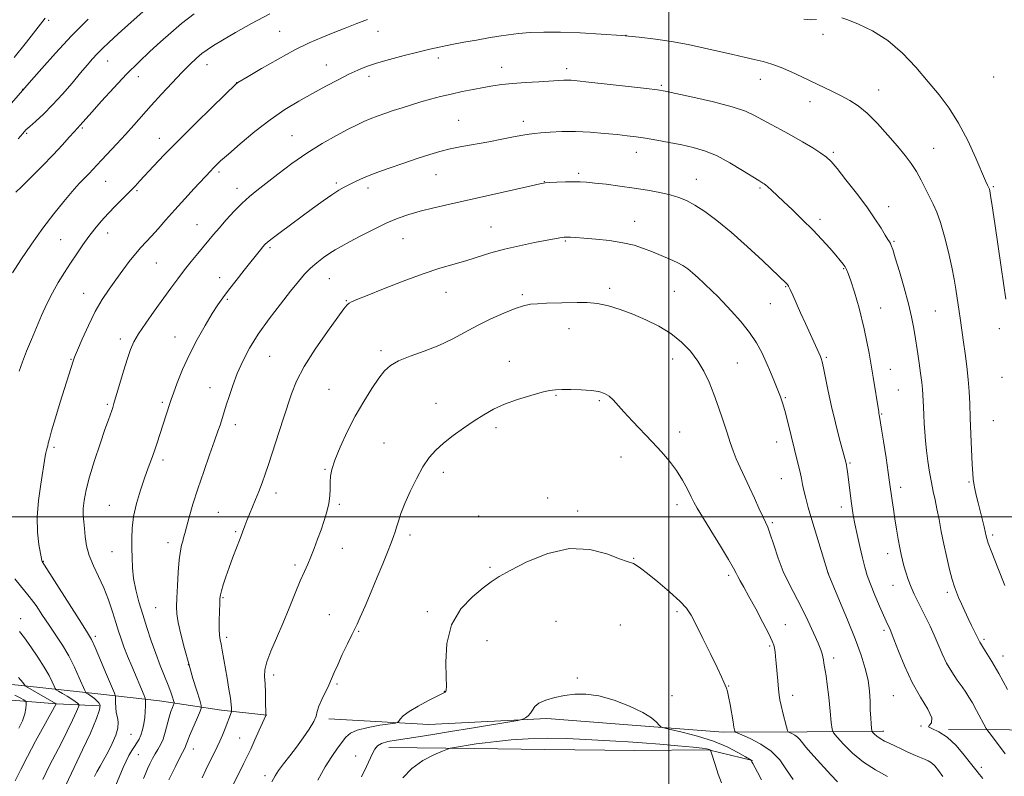
# Model space of a CAD drawing. Extents: x 2167300 to 2170200, y 322300 to 325200.
# Drawn here: x 2169265 to 2169621, y 323406 to 323680 of the extents above; entities that cross this region are included whole.
import ezdxf

# ---------------------------------------------------------------- set-up
doc = ezdxf.new("R2010")
doc.units = 0
doc.header["$MEASUREMENT"] = 0
for name, color, linetype, lineweight in [('32000', 7, 'Continuous', 0), ('DTM HARD BREAKLINE', 7, 'Continuous', 0), ('DTM SPOT ELEVATION', 2, 'Continuous', 13), ('INDEX CONTOUR', 41, 'Continuous', 13), ('INTERMEDIATE CONTOUR', 44, 'Continuous', 0)]:
    doc.layers.add(name, color=color, linetype=linetype, lineweight=lineweight)

msp = doc.modelspace()

# ---------------------------------------------------------------- linework, layer by layer
at = {"layer": '32000', "flags": 128}
for points in [[(2169500, 325000), (2169500, 322500)], [(2170000, 323500), (2167500, 323500)]]:
    msp.add_lwpolyline(points, dxfattribs=at)
at = {"layer": 'DTM HARD BREAKLINE', "extrusion": (-0.130455, 0, 0.991454), "elevation": -281840.8744, "flags": 128}
msp.add_lwpolyline([(-323422.49, 2151193.4697), (-323422.49, 2151193.853)], dxfattribs=at)
at = {"layer": 'DTM HARD BREAKLINE'}
for points in [[(2169179.33, 323442.55, 1221.02), (2169210.23, 323441.12, 1219.42), (2169237.42, 323441.88, 1217.57), (2169266.7, 323438.87, 1214.07), (2169294.39, 323435.89, 1208.98), (2169315.68, 323433.51, 1205.07), (2169338.03, 323430.06, 1200.6), (2169354.53, 323428.27, 1197.93)], [(2169071.06, 323436.87, 1236.03), (2169122.74, 323434.67, 1228.89), (2169163.77, 323433.67, 1224.36), (2169201.06, 323432.17, 1222.3), (2169230.92, 323432.89, 1220.66), (2169255.99, 323434.2, 1218.14), (2169278.36, 323432.34, 1213.97), (2169293.8, 323431.63, 1210.32)], [(2169376.9, 323426.94, 1195.56), (2169413.12, 323424.93, 1193.3), (2169455.79, 323427.1, 1191.65), (2169488.28, 323424.59, 1191.39), (2169519.7, 323422.1, 1193.55), (2169550.08, 323422.28, 1196.74), (2169577.42, 323422.49, 1200.55)], [(2169601.21, 323423.07, 1202.19), (2169645.4, 323422.9, 1207.93), (2169680.85, 323421.67, 1211.04), (2169717.93, 323418.8, 1213.67), (2169750.66, 323418.68, 1214.88), (2169795.93, 323417.96, 1214.56), (2169841.75, 323419.41, 1210.98), (2169879.39, 323419.81, 1205.56), (2169922.49, 323421.83, 1202.98), (2169978.66, 323417.79, 1198.88), (2170000, 323418.077, 1197.123)], [(2169398.64, 323416.56, 1191.24), (2169429.55, 323416.21, 1189.49), (2169455.13, 323415.91, 1188.87), (2169487.64, 323415.54, 1189.29), (2169514.29, 323415.76, 1189.9), (2169530.24, 323411.85, 1192.06)]]:
    msp.add_polyline3d(points, dxfattribs=at)
at = {"layer": 'DTM SPOT ELEVATION'}
for p in [(2169275.5, 323679.64, 1219.67), (2169359.11, 323675.7, 1210.94), (2169394.66, 323675.75, 1209.31), (2169484.49, 323674.24, 1208.01), (2169555.8, 323674.66, 1209.66), (2169416.5, 323666.02, 1207.51), (2169296.9, 323664.97, 1215.19), (2169332.83, 323663.61, 1211.33), (2169376.01, 323663.47, 1208.76), (2169439.47, 323662.73, 1206.64), (2169462.95, 323662.21, 1206.44), (2169307.92, 323659.34, 1213.4), (2169391.45, 323659.38, 1207.51), (2169617.52, 323659.24, 1211.57), (2169343.53, 323657.11, 1210.02), (2169497.28, 323656.12, 1206.19), (2169533.15, 323658.28, 1207.28), (2169266.11, 323654.78, 1218.04), (2169575.89, 323654.46, 1208.73), (2169551.03, 323650.29, 1207.35), (2169423.89, 323643.56, 1204.9), (2169447.36, 323643.11, 1204.51), (2169267.52, 323638.85, 1215.8), (2169287.69, 323640.78, 1213.81), (2169363.56, 323637.96, 1206.84), (2169315.6, 323637.01, 1210.64), (2169488.18, 323631.97, 1203.37), (2169559.49, 323631.94, 1206.25), (2169595.86, 323633.39, 1208.86), (2169337.21, 323624.78, 1207.68), (2169415.72, 323623.83, 1203.19), (2169467.32, 323624.3, 1202.29), (2169296.09, 323621.41, 1211.11), (2169379.57, 323620.86, 1204.29), (2169454.93, 323621.32, 1202.04), (2169509.89, 323622.16, 1202.75), (2169617.43, 323619.52, 1210.16), (2169307.52, 323618.05, 1209.8), (2169343.64, 323618.87, 1206.57), (2169391.15, 323618.97, 1203.53), (2169532.97, 323619, 1203.79), (2169579.53, 323612.22, 1206.57), (2169329.16, 323605.71, 1206.82), (2169487.63, 323606.98, 1200.71), (2169554.75, 323607.73, 1204.42), (2169296.84, 323602.73, 1209.35), (2169435.64, 323604.96, 1200.83), (2169279.84, 323600.35, 1210.98), (2169403.72, 323600.74, 1201.13), (2169462.51, 323599.79, 1199.85), (2169581.45, 323599.7, 1206.15), (2169355.65, 323597.49, 1203.74), (2169314.44, 323591.86, 1207.09), (2169563.22, 323589.87, 1203.89), (2169337.37, 323586.59, 1204.62), (2169377.13, 323586.17, 1201.09), (2169288.23, 323580.97, 1208.72), (2169419.27, 323581.28, 1199.23), (2169446.92, 323580.48, 1198.27), (2169478.59, 323582.77, 1198.38), (2169501.97, 323581.62, 1199.07), (2169542.29, 323583.38, 1201.9), (2169340.15, 323578.73, 1203.79), (2169383.24, 323578.27, 1200.09), (2169536.73, 323577.23, 1201.1), (2169576.7, 323575.64, 1204.75), (2169596.4, 323574.57, 1207.01), (2169463.8, 323568.16, 1197.23), (2169619.58, 323568.14, 1209.54), (2169301.4, 323564.41, 1206.46), (2169321.28, 323565.16, 1204.69), (2169395.79, 323560.22, 1198.33), (2169283.59, 323557.04, 1208.1), (2169355.54, 323558.15, 1201.02), (2169442.19, 323556.36, 1196.65), (2169501.4, 323557.19, 1197.29), (2169524.78, 323555.69, 1198.96), (2169556.93, 323557.81, 1202.19), (2169580.14, 323553.37, 1204.75), (2169620.53, 323550.58, 1209.4), (2169333.9, 323546.75, 1202.75), (2169377, 323546.19, 1198.87), (2169583, 323546, 1204.95), (2169316.68, 323541.46, 1204.27), (2169415.66, 323541.17, 1196.71), (2169459.09, 323543.99, 1195.88), (2169474.88, 323542.12, 1195.78), (2169542.09, 323543.12, 1200.14), (2169296.77, 323540.73, 1206.23), (2169576.99, 323537.3, 1204.11), (2169617.41, 323534.84, 1208.99), (2169343.12, 323533.44, 1201.47), (2169437.48, 323532.32, 1195.64), (2169503.88, 323530.74, 1196.64), (2169396.85, 323526.79, 1197), (2169538.95, 323527.1, 1199.33), (2169277.4, 323525.19, 1207.7), (2169316.85, 323520.65, 1203.6), (2169482.62, 323521.65, 1195.18), (2169375.52, 323517.25, 1198.12), (2169418.35, 323516.19, 1195.51), (2169565.61, 323519.56, 1202.17), (2169540.66, 323513.91, 1199.14), (2169608.65, 323512.63, 1207.83), (2169583.85, 323510.7, 1204.5), (2169357.77, 323508.71, 1199.48), (2169456.11, 323506.84, 1194.47), (2169297.41, 323504.18, 1204.85), (2169380.72, 323504.53, 1197.76), (2169467.02, 323502.12, 1194.34), (2169502.88, 323504.51, 1195.42), (2169562.47, 323503.66, 1201.49), (2169336.89, 323501.62, 1200.95), (2169431.2, 323500.31, 1194.65), (2169537.5, 323497.91, 1198.23), (2169343.19, 323494.63, 1200.18), (2169406.31, 323493.44, 1195.57), (2169617.21, 323493.49, 1208.31), (2169318.75, 323490.73, 1202.52), (2169381.78, 323488.68, 1197.29), (2169298.38, 323487.44, 1204.85), (2169487.2, 323485.02, 1194.08), (2169579.14, 323486.76, 1203.41), (2169273.61, 323483.93, 1207.93), (2169364.64, 323482.68, 1198.35), (2169435.19, 323481.73, 1194.18), (2169521.68, 323478.87, 1195.66), (2169557.72, 323479.6, 1200.01), (2169581.1, 323475.26, 1203.21), (2169338.56, 323470.81, 1199.86), (2169600.8, 323472.75, 1205.65), (2169314.18, 323467.22, 1202.97), (2169265.35, 323463.16, 1211.43), (2169377.08, 323464.69, 1196.66), (2169412.59, 323465.73, 1194.24), (2169502.99, 323465.79, 1193.65), (2169459.18, 323462.22, 1192.96), (2169482.47, 323460.96, 1192.85), (2169542.09, 323461, 1196.77), (2169292.4, 323456.87, 1207.66), (2169339.88, 323456.43, 1199.64), (2169387.68, 323458.66, 1195.89), (2169577.88, 323459, 1201.68), (2169614.07, 323455.73, 1206.26), (2169434.15, 323455.29, 1193.33), (2169536.44, 323453.3, 1195.79), (2169559.63, 323448.95, 1198.44), (2169620.99, 323449.74, 1206.65), (2169326.11, 323446.52, 1202), (2169356.9, 323442.87, 1197.52), (2169466.91, 323441.76, 1192.25), (2169379.87, 323439.54, 1195.82), (2169521.65, 323438.8, 1194.06), (2169418.78, 323436.97, 1194.04), (2169501.07, 323435.36, 1192.96), (2169544.85, 323435.52, 1196.55), (2169581.2, 323435.34, 1200.99), (2169591.29, 323424.39, 1202), (2169305.27, 323421.35, 1206.95), (2169344.61, 323420.06, 1198.99), (2169307.93, 323413.99, 1205.19), (2169327.92, 323416.06, 1201.3), (2169386.62, 323413.51, 1192.84), (2169613.05, 323409.43, 1202.39), (2169353.81, 323406.36, 1196.43)]:
    msp.add_point(p, dxfattribs=at)
at = {"layer": 'INDEX CONTOUR', "flags": 128}
for points, elevation in [([(2169262.983, 323666.263), (2169267.4341, 323671.828), (2169274.265, 323680.518)], 1220), ([(2169548.795, 323680.1389), (2169551.264, 323679.898), (2169553.388, 323679.969)], 1210), ([(2169562.567, 323680.639), (2169564.749, 323679.841), (2169568.65, 323678.322), (2169573.736, 323675.907), (2169579.236, 323672.433), (2169584.499, 323667.866), (2169589.365, 323662.6819), (2169593.795, 323657.487), (2169597.78, 323652.684), (2169601.424, 323647.88), (2169604.861, 323642.48), (2169608.152, 323636.186), (2169611.067, 323629.877), (2169614.656, 323621.597), (2169615.329, 323620.079), (2169615.9109, 323618.843), (2169616.013, 323618.558), (2169616.146, 323618.009), (2169616.43, 323616.35), (2169617.002, 323612.588), (2169617.943, 323606.155), (2169620.243, 323590.33), (2169621.955, 323578.789)], 1210), ([(2169264.889, 323552.808), (2169266.05, 323556.113), (2169267.529, 323559.942), (2169269.245, 323564.185), (2169271.077, 323568.5871), (2169272.934, 323572.927), (2169274.837, 323577.117), (2169276.837, 323581.106), (2169278.967, 323584.857), (2169281.185, 323588.4159), (2169283.431, 323591.843), (2169285.658, 323595.181), (2169287.861, 323598.401), (2169290.0469, 323601.45), (2169292.241, 323604.305), (2169294.529, 323607.054), (2169297.015, 323609.81), (2169299.733, 323612.63), (2169304.8509, 323617.741), (2169306.768, 323619.701), (2169308.54, 323621.585), (2169313.483, 323626.949), (2169317.3179, 323631.007), (2169322.335, 323636.143), (2169328.476, 323642.244), (2169334.681, 323648.308), (2169343.464, 323656.803), (2169343.691, 323657), (2169343.932, 323657.147), (2169347.706, 323659.377), (2169352.516, 323662.205), (2169358.564, 323665.677), (2169364.649, 323668.994), (2169369.843, 323671.547), (2169374.322, 323673.495), (2169378.534, 323675.187), (2169382.813, 323676.89), (2169387.032, 323678.536), (2169390.947, 323679.97)], 1210), ([(2169331.038, 323405.638), (2169332.428, 323408.552), (2169333.625, 323411.008), (2169335.615, 323414.9979), (2169336.514, 323416.842), (2169337.427, 323418.841), (2169338.391, 323421.113), (2169339.335, 323423.447), (2169341.676, 323429.511), (2169341.729, 323429.78), (2169341.733, 323430.141), (2169341.71, 323430.835), (2169341.594, 323432.1549), (2169341.291, 323434.403), (2169340.75, 323437.73), (2169340.066, 323441.671), (2169338.291, 323451.81), (2169337.901, 323453.968), (2169337.596, 323455.594), (2169337.383, 323457.181), (2169337.2751, 323459.325), (2169337.271, 323462.386), (2169337.334, 323465.777), (2169337.412, 323468.6751), (2169337.484, 323470.517), (2169337.646, 323471.785), (2169338.02, 323473.219), (2169338.699, 323475.403), (2169339.6629, 323478.298), (2169340.86, 323481.706), (2169342.219, 323485.4011), (2169344.7869, 323492.217), (2169346.463, 323496.762), (2169347.24, 323498.776), (2169348.177, 323501.063), (2169350.403, 323506.372), (2169351.574, 323509.2561), (2169352.749, 323512.297), (2169353.915, 323515.538), (2169355.075, 323519.021), (2169357.594, 323526.861), (2169359.05, 323531.247), (2169360.565, 323535.774), (2169363.434, 323544.54), (2169365.235, 323549.091), (2169367.99, 323554.409), (2169371.981, 323560.722), (2169376.39, 323567.0799), (2169380.12, 323572.239), (2169382.372, 323575.298), (2169383.516, 323576.72), (2169384.22, 323577.313), (2169385.166, 323577.807), (2169387.107, 323578.632), (2169390.815, 323580.142), (2169396.718, 323582.53), (2169403.875, 323585.3479), (2169411.005, 323587.988), (2169417.101, 323589.992), (2169422.248, 323591.504), (2169426.81, 323592.816), (2169435.578, 323595.54), (2169440.456, 323596.892), (2169445.911, 323598.152), (2169451.308, 323599.248), (2169460.56, 323600.987), (2169461.528, 323601.156), (2169462.145, 323601.241), (2169462.678, 323601.268), (2169463.351, 323601.249), (2169464.415, 323601.191), (2169466.236, 323601.068), (2169469.208, 323600.846), (2169473.517, 323600.492), (2169478.521, 323599.969), (2169483.372, 323599.243), (2169487.425, 323598.292), (2169490.853, 323597.162), (2169494.033, 323595.912), (2169497.237, 323594.604), (2169500.303, 323593.302), (2169502.9671, 323592.074), (2169505.061, 323590.943), (2169506.822, 323589.76), (2169508.584, 323588.334), (2169510.581, 323586.556), (2169512.637, 323584.644), (2169515.953, 323581.475), (2169517.47, 323579.962), (2169519.564, 323577.799), (2169522.57, 323574.611), (2169526.016, 323570.756), (2169529.229, 323566.769), (2169531.702, 323563.065), (2169533.584, 323559.559), (2169535.192, 323556.043), (2169536.763, 323552.401), (2169538.236, 323548.89), (2169539.4711, 323545.862), (2169540.386, 323543.495), (2169541.13, 323541.286), (2169541.911, 323538.556), (2169542.878, 323534.842), (2169546.821, 323519.035), (2169547.475, 323516.256), (2169547.972, 323513.925), (2169548.406, 323511.785), (2169548.894, 323509.53), (2169549.547, 323506.855), (2169550.466, 323503.448), (2169551.746, 323498.998), (2169553.404, 323493.451), (2169557.676, 323479.529), (2169561.78, 323469.685), (2169564.611, 323462.785), (2169567.3711, 323455.864), (2169569.549, 323450.0269), (2169571.098, 323445.1841), (2169572.084, 323440.945), (2169572.596, 323437), (2169572.806, 323433.357), (2169572.905, 323430.105), (2169573.045, 323427.334), (2169573.214, 323425.138), (2169573.358, 323423.614), (2169573.453, 323422.786), (2169573.582, 323422.375), (2169573.8549, 323422.031), (2169574.375, 323421.473), (2169575.215, 323420.7161), (2169576.44, 323419.844), (2169578.045, 323418.947), (2169579.734, 323418.123), (2169582.054, 323417.05), (2169584.053, 323416.091), (2169586.025, 323415.17), (2169588.417, 323414.086), (2169590.708, 323413.107), (2169592.501, 323412.4119), (2169593.889, 323411.819), (2169595.087, 323411.062), (2169596.292, 323409.9089), (2169597.628, 323408.281), (2169599.197, 323406.137)], 1200), ([(2169281.718, 323402.917), (2169287.776, 323415.717), (2169290.596, 323421.822), (2169292.857, 323427.045), (2169293.959, 323430.252), (2169294.089, 323431.875), (2169293.628, 323432.735), (2169292.909, 323433.505), (2169292.072, 323434.27), (2169291.2061, 323434.965), (2169290.397, 323435.538), (2169289.714, 323435.974), (2169289.22, 323436.2669), (2169288.917, 323436.507), (2169288.568, 323437.1611), (2169286.603, 323441.753), (2169284.845, 323445.616), (2169282.754, 323449.7431), (2169280.474, 323453.628), (2169278.096, 323457.281), (2169275.697, 323460.84), (2169273.331, 323464.404), (2169270.947, 323467.918), (2169268.467, 323471.287), (2169263.3, 323477.588)], 1210), ([(2169403.67, 323405.604), (2169406.937, 323409.059), (2169410.907, 323411.864), (2169414.894, 323413.933), (2169418.062, 323415.294), (2169419.849, 323416.017), (2169420.786, 323416.327), (2169421.677, 323416.49), (2169430.297, 323417.864), (2169433.513, 323418.329), (2169437.622, 323418.827), (2169442.871, 323419.335), (2169449.065, 323419.747), (2169455.899, 323419.939), (2169463.021, 323419.831), (2169469.888, 323419.529), (2169480.781, 323418.918), (2169485.246, 323418.655), (2169490.338, 323418.295), (2169496.68, 323417.772), (2169503.281, 323417.181), (2169508.745, 323416.657), (2169512.042, 323416.304), (2169513.602, 323416.088), (2169514.221, 323415.944), (2169514.567, 323415.821), (2169514.794, 323415.715), (2169514.93, 323415.638), (2169515.027, 323415.5119), (2169515.247, 323414.904), (2169516.73, 323410.401), (2169517.894, 323406.918), (2169518.985, 323403.776)], 1190)]:
    msp.add_lwpolyline(points, dxfattribs=dict(at, elevation=elevation))
at = {"layer": 'INTERMEDIATE CONTOUR', "flags": 128}
for points, elevation in [([(2169264.524, 323636.867), (2169266.12, 323638.761), (2169267.298, 323640.024), (2169268.702, 323641.322), (2169270.838, 323643.207), (2169273.649, 323645.792), (2169276.9349, 323649.077), (2169280.477, 323652.968), (2169283.954, 323657.011), (2169287.024, 323660.6581), (2169289.446, 323663.502), (2169291.389, 323665.708), (2169293.121, 323667.58), (2169294.949, 323669.445), (2169297.317, 323671.722), (2169300.708, 323674.851), (2169305.37, 323679.055), (2169310.635, 323683.699)], 1216), ([(2169257.128, 323644.157), (2169269.327, 323658.085), (2169273.024, 323662.271), (2169278.028, 323667.828), (2169283.79, 323674.023), (2169289.749, 323680.154)], 1218), ([(2169262.43, 323588.357), (2169265.487, 323593.015), (2169269.289, 323598.674), (2169273.372, 323604.481), (2169277.324, 323609.716), (2169280.941, 323614.183), (2169284.071, 323617.817), (2169286.606, 323620.601), (2169288.605, 323622.6951), (2169290.17, 323624.306), (2169291.452, 323625.67), (2169294.596, 323629.088), (2169300.134, 323634.993), (2169303.273, 323638.386), (2169306.281, 323641.714), (2169312.6089, 323648.818), (2169316.328, 323652.938), (2169320.161, 323657.106), (2169323.691, 323660.834), (2169326.604, 323663.749), (2169328.979, 323665.944), (2169330.996, 323667.632), (2169332.9009, 323669.051), (2169335.198, 323670.559), (2169338.457, 323672.545), (2169343.097, 323675.278), (2169348.92, 323678.55), (2169355.577, 323682.037)], 1212), ([(2169263.6221, 323617.471), (2169265.637, 323619.482), (2169268.996, 323622.81), (2169273.111, 323626.923), (2169277.163, 323631.065), (2169280.481, 323634.599), (2169282.977, 323637.366), (2169284.71, 323639.3249), (2169285.779, 323640.502), (2169286.934, 323641.724), (2169291.13, 323646.513), (2169294.671, 323650.49), (2169299.06, 323655.305), (2169303.695, 323660.196), (2169308.084, 323664.5559), (2169312.17, 323668.395), (2169316.005, 323671.881), (2169319.7, 323675.184), (2169323.602, 323678.488), (2169328.122, 323681.98)], 1214), ([(2169292.108, 323406.092), (2169292.963, 323407.788), (2169294.117, 323409.859), (2169295.509, 323412.308), (2169297.027, 323415.075), (2169298.534, 323418.058), (2169299.801, 323421.006), (2169300.572, 323423.629), (2169300.692, 323425.731), (2169300.3909, 323427.501), (2169299.999, 323429.222), (2169299.775, 323431.0761), (2169299.707, 323432.848), (2169299.712, 323434.223), (2169299.668, 323435.104), (2169299.2961, 323436.272), (2169298.278, 323438.73), (2169296.448, 323443.068), (2169294.256, 323448.225), (2169292.306, 323452.732), (2169290.959, 323455.631), (2169289.604, 323458.025), (2169287.387, 323461.5301), (2169273.158, 323483.8939), (2169273.048, 323484.184), (2169272.854, 323485.007), (2169272.495, 323486.839), (2169271.953, 323490.036), (2169271.474, 323494.472), (2169271.366, 323499.896), (2169271.829, 323505.9579), (2169272.63, 323511.881), (2169274.251, 323521.98), (2169274.47, 323523.178), (2169274.707, 323524.13), (2169274.953, 323524.974), (2169275.17, 323525.765), (2169275.369, 323526.659), (2169275.755, 323528.243), (2169276.58, 323531.208), (2169277.99, 323535.928), (2169279.704, 323541.514), (2169284.375, 323556.428), (2169284.901, 323557.8469), (2169285.904, 323560.303), (2169287.621, 323564.341), (2169289.87, 323569.329), (2169292.364, 323574.341), (2169294.869, 323578.658), (2169297.353, 323582.386), (2169299.835, 323585.842), (2169302.314, 323589.247), (2169304.702, 323592.455), (2169306.889, 323595.23), (2169308.826, 323597.445), (2169312.735, 323601.575), (2169315.147, 323604.2611), (2169317.97, 323607.476), (2169321.202, 323611.134), (2169324.756, 323615.078), (2169328.212, 323618.86), (2169334.149, 323625.294), (2169335.05, 323626.2289), (2169336.085, 323627.251), (2169337.754, 323628.797), (2169340.571, 323631.309), (2169344.853, 323635.029), (2169350.121, 323639.414), (2169355.695, 323643.726), (2169361.028, 323647.388), (2169366.093, 323650.478), (2169370.996, 323653.236), (2169375.783, 323655.84), (2169380.258, 323658.2059), (2169384.166, 323660.19), (2169387.411, 323661.712), (2169390.528, 323662.954), (2169394.208, 323664.166), (2169398.908, 323665.528), (2169404.139, 323666.938), (2169409.176, 323668.223), (2169413.497, 323669.26), (2169417.401, 323670.117), (2169421.387, 323670.911), (2169425.802, 323671.731), (2169430.377, 323672.546), (2169434.687, 323673.3), (2169438.4481, 323673.943), (2169441.938, 323674.476), (2169445.576, 323674.908), (2169449.751, 323675.239), (2169454.726, 323675.421), (2169460.736, 323675.397), (2169467.846, 323675.132), (2169475.454, 323674.688), (2169482.789, 323674.151), (2169489.286, 323673.575), (2169495.196, 323672.897), (2169500.973, 323672.023), (2169506.934, 323670.9031), (2169512.8481, 323669.651), (2169523.129, 323667.352), (2169527.265, 323666.415), (2169530.887, 323665.567), (2169534.157, 323664.743), (2169537.319, 323663.806), (2169540.638, 323662.5989), (2169544.302, 323661.0249), (2169548.173, 323659.212), (2169559.17, 323653.916), (2169562.399, 323652.333), (2169565.441, 323650.738), (2169568.497, 323648.79), (2169571.811, 323646.082), (2169575.5119, 323642.386), (2169579.289, 323638.188), (2169582.716, 323634.1529), (2169585.477, 323630.772), (2169587.687, 323627.836), (2169589.5689, 323624.966), (2169591.304, 323621.887), (2169592.915, 323618.746), (2169595.704, 323613.147), (2169596.975, 323610.2791), (2169598.306, 323606.533), (2169599.757, 323601.508), (2169601.189, 323595.8419), (2169602.415, 323590.433), (2169603.296, 323585.985), (2169603.901, 323582.4139), (2169605.106, 323574.35), (2169605.447, 323571.969), (2169606.155, 323566.705), (2169606.629, 323563.287), (2169607.228, 323559.094), (2169607.8531, 323554.448), (2169608.377, 323549.794), (2169608.71, 323545.416), (2169608.915, 323540.954), (2169609.095, 323535.887), (2169609.326, 323529.959), (2169609.8, 323518.97), (2169609.955, 323515.717), (2169610.104, 323513.698), (2169610.329, 323512.093), (2169610.699, 323510.214), (2169611.22, 323507.911), (2169611.885, 323505.167), (2169614.078, 323496.413), (2169614.475, 323494.732), (2169614.833, 323493.037), (2169615.035, 323492.248), (2169615.601, 323490.581), (2169616.877, 323487.1759), (2169619.034, 323481.604), (2169621.561, 323475.159)], 1208), ([(2169299.779, 323403.005), (2169302.498, 323409.415), (2169303.527, 323411.687), (2169304.558, 323413.69), (2169305.585, 323415.464), (2169306.561, 323416.997), (2169307.448, 323418.317), (2169308.237, 323419.614), (2169308.925, 323421.119), (2169309.508, 323422.998), (2169309.973, 323425.152), (2169310.303, 323427.419), (2169310.491, 323429.625), (2169310.575, 323431.554), (2169310.602, 323432.979), (2169310.592, 323433.799), (2169310.453, 323434.422), (2169310.067, 323435.38), (2169305.575, 323446.048), (2169304.095, 323449.622), (2169302.7629, 323452.962), (2169301.689, 323455.856), (2169300.754, 323458.648), (2169299.776, 323461.816), (2169298.602, 323465.692), (2169297.183, 323470.02), (2169295.495, 323474.397), (2169293.574, 323478.5), (2169291.6879, 323482.341), (2169290.164, 323486.011), (2169289.232, 323489.561), (2169288.745, 323492.876), (2169288.459, 323495.803), (2169288.19, 323498.271), (2169287.996, 323500.556), (2169287.996, 323503.02), (2169288.305, 323506.004), (2169289.034, 323509.775), (2169290.291, 323514.58), (2169292.096, 323520.445), (2169294.107, 323526.511), (2169295.895, 323531.698), (2169297.129, 323535.197), (2169298.348, 323538.558), (2169298.697, 323539.569), (2169299.1489, 323541.023), (2169302.63, 323552.757), (2169304.018, 323557.296), (2169305.142, 323560.644), (2169306.338, 323563.3481), (2169308.07, 323566.29), (2169310.648, 323570.114), (2169313.746, 323574.4899), (2169319.692, 323582.733), (2169322.229, 323586.197), (2169324.667, 323589.4091), (2169327.122, 323592.488), (2169329.489, 323595.359), (2169335.148, 323602.152), (2169337.188, 323604.539), (2169339.764, 323607.465), (2169342.651, 323610.613), (2169345.512, 323613.524), (2169348.144, 323615.907), (2169350.891, 323618.131), (2169358.508, 323624.066), (2169363.531, 323627.861), (2169368.973, 323631.665), (2169374.485, 323635.089), (2169379.63, 323637.986), (2169383.948, 323640.273), (2169387.145, 323641.919), (2169389.601, 323643.108), (2169391.859, 323644.077), (2169394.367, 323645.028), (2169397.17, 323646.005), (2169400.215, 323647.015), (2169403.447, 323648.0601), (2169406.814, 323649.115), (2169410.263, 323650.1481), (2169413.765, 323651.136), (2169417.3771, 323652.083), (2169421.177, 323653.0019), (2169425.1861, 323653.894), (2169429.193, 323654.72), (2169432.929, 323655.429), (2169436.258, 323655.989), (2169439.577, 323656.434), (2169443.416, 323656.812), (2169448.076, 323657.164), (2169452.934, 323657.481), (2169461.948, 323658.043), (2169463.269, 323658.082), (2169464.588, 323658.035), (2169466.841, 323657.825), (2169471.0569, 323657.365), (2169485.378, 323655.756), (2169491.868, 323655.015), (2169495.85, 323654.528), (2169498.71, 323654.054), (2169502.525, 323653.257), (2169508.722, 323651.9069), (2169516.121, 323650.191), (2169522.8949, 323648.402), (2169527.6841, 323646.763), (2169531.006, 323645.224), (2169533.849, 323643.665), (2169537.0189, 323641.981), (2169540.585, 323640.117), (2169544.434, 323638.033), (2169548.396, 323635.744), (2169552.078, 323633.497), (2169555.034, 323631.593), (2169557.03, 323630.151), (2169558.691, 323628.562), (2169560.854, 323626.031), (2169564.095, 323622.037), (2169567.937, 323617.145), (2169571.637, 323612.191), (2169574.595, 323607.887), (2169576.777, 323604.442), (2169578.29, 323601.944), (2169579.25, 323600.402), (2169579.82, 323599.526), (2169580.173, 323598.951), (2169580.491, 323598.253), (2169580.999, 323596.765), (2169581.933, 323593.764), (2169583.422, 323588.8441), (2169585.162, 323582.88), (2169586.743, 323577.068), (2169587.851, 323572.363), (2169588.548, 323568.756), (2169588.993, 323565.999), (2169590.052, 323559.071), (2169590.559, 323555.685), (2169591.093, 323551.989), (2169591.532, 323548.664), (2169591.7909, 323546.19), (2169591.918, 323544.224), (2169592.097, 323539.751), (2169592.233, 323536.9), (2169592.4039, 323533.867), (2169592.616, 323530.796), (2169592.896, 323527.586), (2169593.279, 323524.078), (2169593.784, 323520.198), (2169594.381, 323516.217), (2169595.024, 323512.495), (2169595.678, 323509.258), (2169596.345, 323506.213), (2169597.037, 323502.931), (2169597.768, 323499.087), (2169598.575, 323494.755), (2169599.499, 323490.112), (2169600.551, 323485.379), (2169601.627, 323480.964), (2169602.591, 323477.322), (2169603.36, 323474.735), (2169604.058, 323472.784), (2169604.859, 323470.877), (2169605.888, 323468.561), (2169607.088, 323465.94), (2169608.353, 323463.259), (2169609.5771, 323460.746), (2169611.487, 323456.895), (2169612.51, 323454.743), (2169612.758, 323454.328), (2169613.925, 323452.525), (2169615.115, 323450.622), (2169616.887, 323447.663), (2169619.37, 323443.336), (2169622.549, 323437.617)], 1206), ([(2169309.819, 323405.356), (2169310.518, 323407.104), (2169311.2811, 323408.887), (2169312.142, 323410.7361), (2169313.081, 323412.576), (2169314.065, 323414.305), (2169315.062, 323415.888), (2169316.031, 323417.551), (2169316.931, 323419.5891), (2169317.732, 323422.172), (2169319.124, 323427.584), (2169319.759, 323429.619), (2169320.311, 323431.069), (2169320.717, 323431.996), (2169320.927, 323432.513), (2169320.934, 323432.923), (2169320.744, 323433.578), (2169320.353, 323434.777), (2169319.708, 323436.625), (2169318.748, 323439.173), (2169315.899, 323446.305), (2169314.251, 323450.617), (2169312.619, 323455.222), (2169311.045, 323459.97), (2169309.551, 323464.711), (2169308.177, 323469.309), (2169307.026, 323473.69), (2169306.217, 323477.797), (2169305.819, 323481.599), (2169305.696, 323485.189), (2169305.661, 323488.689), (2169305.598, 323492.2329), (2169305.6941, 323496.001), (2169306.203, 323500.186), (2169307.291, 323504.864), (2169308.743, 323509.66), (2169310.251, 323514.083), (2169311.572, 323517.7771), (2169312.716, 323520.933), (2169313.76, 323523.8781), (2169314.767, 323526.868), (2169315.74, 323529.87), (2169319.336, 323541.056), (2169319.83, 323542.508), (2169320.659, 323544.816), (2169322.046, 323548.524), (2169323.988, 323553.334), (2169326.427, 323558.735), (2169329.251, 323564.226), (2169332.135, 323569.335), (2169334.701, 323573.598), (2169336.714, 323576.751), (2169338.525, 323579.342), (2169340.63, 323582.118), (2169343.351, 323585.591), (2169346.315, 323589.329), (2169352.211, 323596.689), (2169353.0749, 323597.743), (2169353.761, 323598.525), (2169354.713, 323599.4), (2169356.426, 323600.756), (2169359.2401, 323602.868), (2169371.039, 323611.56), (2169374.836, 323614.3241), (2169378.0569, 323616.59), (2169380.5279, 323618.197), (2169382.521, 323619.348), (2169384.415, 323620.336), (2169386.593, 323621.418), (2169389.434, 323622.704), (2169393.317, 323624.267), (2169398.407, 323626.124), (2169404.0161, 323628.063), (2169409.242, 323629.817), (2169413.449, 323631.187), (2169417.0639, 323632.248), (2169420.7769, 323633.143), (2169425.113, 323633.997), (2169434.842, 323635.738), (2169439.578, 323636.65), (2169443.785, 323637.494), (2169447.129, 323638.149), (2169449.464, 323638.539), (2169451.393, 323638.759), (2169453.704, 323638.948), (2169457.015, 323639.195), (2169461.253, 323639.407), (2169466.171, 323639.441), (2169471.477, 323639.203), (2169476.6921, 323638.786), (2169481.29, 323638.331), (2169484.947, 323637.939), (2169488.135, 323637.54), (2169491.527, 323637.023), (2169495.609, 323636.312), (2169500.123, 323635.467), (2169504.625, 323634.582), (2169508.808, 323633.682), (2169512.896, 323632.507), (2169517.254, 323630.729), (2169522.05, 323628.188), (2169526.687, 323625.405), (2169532.562, 323621.696), (2169533.595, 323621.071), (2169534.059, 323620.809), (2169534.4651, 323620.562), (2169535.023, 323620.147), (2169535.867, 323619.418), (2169537.133, 323618.239), (2169541.471, 323614.125), (2169544.723, 323611.064), (2169548.3909, 323607.56), (2169552.064, 323603.918), (2169555.385, 323600.422), (2169558.207, 323597.29), (2169560.438, 323594.721), (2169562.029, 323592.846), (2169563.098, 323591.5131), (2169563.806, 323590.503), (2169564.329, 323589.534), (2169564.907, 323588.0651), (2169565.799, 323585.494), (2169567.179, 323581.326), (2169568.901, 323575.493), (2169570.7361, 323568.032), (2169572.472, 323559.254), (2169573.956, 323550.561), (2169575.94, 323537.983), (2169576.046, 323537.436), (2169576.1571, 323536.9259), (2169576.4, 323535.57), (2169576.89, 323532.54), (2169577.6829, 323527.411), (2169578.6, 323521.378), (2169579.398, 323516.038), (2169579.904, 323512.554), (2169580.817, 323505.912), (2169581.264, 323502.832), (2169581.797, 323499.329), (2169582.394, 323495.601), (2169583.0049, 323491.983), (2169583.572, 323488.845), (2169584.062, 323486.422), (2169584.54, 323484.414), (2169585.097, 323482.383), (2169585.8051, 323480), (2169586.6671, 323477.356), (2169587.672, 323474.649), (2169588.808, 323472.022), (2169590.072, 323469.401), (2169592.969, 323463.688), (2169594.515, 323460.527), (2169596.016, 323457.233), (2169597.428, 323453.864), (2169598.87, 323450.482), (2169600.506, 323447.147), (2169602.421, 323443.938), (2169604.401, 323441.012), (2169606.155, 323438.543), (2169607.491, 323436.598), (2169608.617, 323434.8079), (2169609.837, 323432.697), (2169611.348, 323429.981), (2169614.898, 323423.494), (2169615.469, 323422.6061), (2169616.362, 323421.404), (2169621.762, 323414.2831)], 1204), ([(2169319.05, 323404.886), (2169321.357, 323409.685), (2169323.146, 323413.234), (2169324.794, 323416.359), (2169325.071, 323416.975), (2169325.309, 323417.711), (2169325.707, 323418.905), (2169326.456, 323420.843), (2169327.648, 323423.631), (2169329, 323426.666), (2169330.133, 323429.167), (2169330.734, 323430.651), (2169330.754, 323431.827), (2169330.21, 323433.704), (2169329.15, 323437.04), (2169327.743, 323441.596), (2169326.189, 323446.883), (2169324.68, 323452.398), (2169323.376, 323457.582), (2169322.426, 323461.861), (2169321.935, 323464.929), (2169321.809, 323467.54), (2169321.904, 323470.712), (2169322.104, 323475.123), (2169322.383, 323480.08), (2169322.743, 323484.547), (2169323.172, 323487.732), (2169323.618, 323489.825), (2169324.018, 323491.26), (2169324.347, 323492.485), (2169324.738, 323494.008), (2169325.361, 323496.351), (2169326.355, 323499.913), (2169327.7449, 323504.604), (2169329.523, 323510.206), (2169331.627, 323516.4011), (2169333.759, 323522.4539), (2169335.566, 323527.525), (2169336.791, 323531.01), (2169337.55, 323533.255), (2169338.058, 323534.84), (2169339.768, 323540.409), (2169340.784, 323543.636), (2169342.112, 323547.548), (2169343.754, 323551.858), (2169345.741, 323556.349), (2169348.225, 323561.079), (2169351.388, 323566.18), (2169355.277, 323571.657), (2169359.389, 323577.029), (2169363.086, 323581.69), (2169365.912, 323585.207), (2169368.147, 323587.832), (2169370.251, 323589.988), (2169372.5691, 323592.007), (2169374.978, 323593.862), (2169377.235, 323595.433), (2169379.237, 323596.687), (2169381.431, 323597.916), (2169384.4041, 323599.499), (2169388.522, 323601.674), (2169393.283, 323604.121), (2169397.967, 323606.381), (2169402.0619, 323608.114), (2169405.898, 323609.442), (2169410.013, 323610.605), (2169414.881, 323611.816), (2169420.721, 323613.175), (2169449.667, 323619.726), (2169453.248, 323620.518), (2169455.177, 323620.854), (2169456.886, 323620.979), (2169459.455, 323621.091), (2169462.558, 323621.2), (2169465.5181, 323621.266), (2169467.894, 323621.252), (2169470.189, 323621.118), (2169473.139, 323620.828), (2169477.265, 323620.357), (2169482.208, 323619.738), (2169487.39, 323619.016), (2169492.305, 323618.234), (2169496.727, 323617.4081), (2169500.5, 323616.552), (2169503.578, 323615.638), (2169506.356, 323614.475), (2169509.337, 323612.832), (2169512.95, 323610.493), (2169517.318, 323607.291), (2169522.488, 323603.076), (2169528.331, 323597.902), (2169534.015, 323592.6401), (2169542.713, 323584.393), (2169542.9699, 323584.094), (2169543.323, 323583.501), (2169543.9149, 323582.289), (2169544.857, 323580.212), (2169547.684, 323573.859), (2169549.437, 323569.959), (2169554.853, 323558.064), (2169555.17, 323557.294), (2169555.493, 323556.143), (2169555.95, 323553.979), (2169556.648, 323550.348), (2169557.6079, 323545.515), (2169558.827, 323539.926), (2169560.259, 323534.0749), (2169561.683, 323528.659), (2169564.0729, 323519.775), (2169564.164, 323519.361), (2169564.28, 323518.761), (2169564.44, 323517.837), (2169564.655, 323516.437), (2169564.934, 323514.406), (2169565.277, 323511.689), (2169566.016, 323505.695), (2169566.354, 323503.148), (2169566.753, 323500.617), (2169567.324, 323497.555), (2169568.135, 323493.618), (2169569.086, 323489.277), (2169570.031, 323485.206), (2169570.884, 323481.866), (2169571.796, 323478.874), (2169572.975, 323475.633), (2169574.538, 323471.767), (2169576.229, 323467.79), (2169577.7, 323464.435), (2169578.689, 323462.245), (2169579.28, 323460.995), (2169579.97, 323459.598), (2169580.495, 323458.325), (2169581.477, 323455.74), (2169583.11, 323451.398), (2169585.346, 323445.905), (2169588.075, 323440.129), (2169591.077, 323434.848), (2169593.695, 323430.4631), (2169595.159, 323427.281), (2169595.037, 323425.467), (2169594.231, 323424.599), (2169593.98, 323424.11), (2169595.219, 323423.472), (2169597.678, 323422.312), (2169600.783, 323420.293), (2169603.996, 323417.273), (2169606.925, 323413.881), (2169609.217, 323410.94), (2169611.559, 323407.855), (2169612.405, 323406.818), (2169613.597, 323405.437)], 1202), ([(2169342.304, 323403.062), (2169346.086, 323410.679), (2169347.377, 323413.307), (2169348.668, 323416.044), (2169350.185, 323419.387), (2169351.72, 323422.842), (2169354.06, 323428.219), (2169354.086, 323428.365), (2169354.089, 323428.933), (2169354.04, 323433.076), (2169353.966, 323436.396), (2169353.83, 323439.625), (2169353.667, 323442.254), (2169353.752, 323444.697), (2169354.4161, 323447.602), (2169355.885, 323451.463), (2169357.946, 323456.171), (2169360.279, 323461.466), (2169362.595, 323467.038), (2169364.739, 323472.374), (2169366.5859, 323476.909), (2169368.062, 323480.283), (2169369.288, 323482.944), (2169370.432, 323485.54), (2169371.629, 323488.572), (2169372.864, 323491.94), (2169374.089, 323495.39), (2169375.243, 323498.715), (2169376.224, 323501.869), (2169376.917, 323504.851), (2169377.257, 323507.651), (2169377.36, 323510.238), (2169377.389, 323512.571), (2169377.526, 323514.718), (2169378.015, 323517.175), (2169379.118, 323520.544), (2169381.013, 323525.217), (2169383.5421, 323530.747), (2169386.466, 323536.4761), (2169389.539, 323541.817), (2169392.491, 323546.469), (2169395.047, 323550.201), (2169397.102, 323552.892), (2169399.225, 323554.851), (2169402.152, 323556.498), (2169406.383, 323558.188), (2169411.458, 323560.036), (2169416.678, 323562.091), (2169421.512, 323564.38), (2169430.738, 323569.293), (2169435.602, 323571.683), (2169440.309, 323573.7939), (2169444.338, 323575.42), (2169447.367, 323576.422), (2169449.8549, 323576.937), (2169452.46, 323577.174), (2169455.674, 323577.31), (2169466.773, 323577.605), (2169470.39, 323577.556), (2169474.129, 323577.18), (2169478.123, 323576.336), (2169482.389, 323575.048), (2169486.916, 323573.381), (2169491.648, 323571.385), (2169496.347, 323569.052), (2169500.732, 323566.357), (2169504.569, 323563.298), (2169507.8259, 323559.952), (2169510.52, 323556.418), (2169512.6981, 323552.751), (2169514.538, 323548.829), (2169516.246, 323544.486), (2169517.9719, 323539.673), (2169519.63, 323534.808), (2169521.077, 323530.425), (2169522.23, 323526.893), (2169523.253, 323523.919), (2169524.374, 323521.044), (2169525.766, 323517.894), (2169529.147, 323510.692), (2169530.937, 323506.8), (2169532.602, 323503.141), (2169533.972, 323500.1729), (2169534.955, 323498.122), (2169535.762, 323496.292), (2169536.678, 323493.7561), (2169537.933, 323489.868), (2169539.526, 323485.103), (2169541.3959, 323480.22), (2169543.4839, 323475.783), (2169548.028, 323467.272), (2169550.315, 323462.598), (2169552.374, 323458.074), (2169553.973, 323454.372), (2169554.957, 323451.9649), (2169555.466, 323450.504), (2169555.719, 323449.44), (2169555.902, 323448.321), (2169556.078, 323447.101), (2169556.282, 323445.836), (2169556.546, 323444.47), (2169556.888, 323442.52), (2169557.3241, 323439.394), (2169557.85, 323434.817), (2169558.376, 323429.79), (2169558.794, 323425.632), (2169559.09, 323423.249), (2169559.634, 323421.882), (2169560.891, 323420.361), (2169563.2109, 323417.8169), (2169566.472, 323414.588), (2169570.435, 323411.312), (2169574.811, 323408.499), (2169579.12, 323406.139)], 1198), ([(2169356.336, 323404.119), (2169357.4491, 323406.338), (2169358.719, 323408.242), (2169360.524, 323410.634), (2169362.767, 323413.531), (2169365.229, 323416.755), (2169367.684, 323420.104), (2169369.851, 323423.282), (2169371.437, 323425.966), (2169372.28, 323427.972), (2169372.739, 323429.66), (2169373.304, 323431.524), (2169374.331, 323433.913), (2169376.906, 323439.169), (2169377.9231, 323441.416), (2169378.891, 323443.695), (2169380.115, 323446.522), (2169381.784, 323450.184), (2169383.611, 323454.07), (2169385.192, 323457.339), (2169387.153, 323461.251), (2169388.307, 323463.762), (2169390.057, 323467.787), (2169392.21, 323472.859), (2169394.44, 323478.194), (2169396.464, 323483.107), (2169398.165, 323487.306), (2169399.468, 323490.598), (2169400.343, 323492.911), (2169400.943, 323494.655), (2169401.464, 323496.365), (2169402.1, 323498.507), (2169403.024, 323501.292), (2169404.404, 323504.861), (2169406.3371, 323509.225), (2169408.619, 323513.856), (2169410.973, 323518.094), (2169413.222, 323521.459), (2169415.591, 323524.202), (2169418.404, 323526.756), (2169421.865, 323529.447), (2169425.695, 323532.178), (2169429.494, 323534.745), (2169433.006, 323536.994), (2169436.537, 323538.977), (2169440.538, 323540.795), (2169445.2451, 323542.508), (2169450.038, 323544.001), (2169454.0819, 323545.116), (2169456.836, 323545.752), (2169458.929, 323546.021), (2169461.282, 323546.09), (2169464.547, 323546.091), (2169468.299, 323546.008), (2169471.841, 323545.79), (2169474.633, 323545.382), (2169476.747, 323544.725), (2169478.412, 323543.757), (2169479.884, 323542.403), (2169483.75, 323537.984), (2169486.795, 323534.711), (2169493.9829, 323527.202), (2169497.2999, 323523.622), (2169500.235, 323520.194), (2169502.792, 323516.775), (2169504.968, 323513.302), (2169506.739, 323510.04), (2169508.077, 323507.338), (2169509.061, 323505.32), (2169510.199, 323503.2061), (2169512.108, 323499.993), (2169515.145, 323495.079), (2169518.625, 323489.478), (2169521.6019, 323484.605), (2169523.388, 323481.502), (2169524.309, 323479.7151), (2169524.949, 323478.416), (2169525.815, 323476.852), (2169527.114, 323474.583), (2169528.979, 323471.244), (2169531.426, 323466.711), (2169534.001, 323461.831), (2169536.135, 323457.692), (2169537.41, 323455.082), (2169538.006, 323453.595), (2169538.254, 323452.526), (2169538.436, 323451.259), (2169538.624, 323449.52), (2169538.843, 323447.1249), (2169539.386, 323440.688), (2169539.651, 323437.737), (2169539.889, 323435.578), (2169540.178, 323433.799), (2169540.619, 323431.787), (2169541.266, 323429.142), (2169542.567, 323424.042), (2169542.9191, 323422.763), (2169543.208, 323422.2259), (2169543.684, 323421.97), (2169544.515, 323421.614), (2169545.552, 323421.083), (2169546.565, 323420.381), (2169547.415, 323419.492), (2169548.313, 323418.3121), (2169549.558, 323416.716), (2169551.367, 323414.626), (2169553.615, 323412.151), (2169558.599, 323406.7), (2169560.976, 323404.16)], 1196), ([(2169372.898, 323404.81), (2169375.582, 323409.5609), (2169378.015, 323413.368), (2169380.1, 323416.296), (2169383.119, 323420.344), (2169384.701, 323421.77), (2169387.23, 323422.926), (2169391.096, 323423.885), (2169395.429, 323424.639), (2169401.067, 323425.4571), (2169401.893, 323425.708), (2169402.232, 323426.125), (2169402.738, 323426.892), (2169403.858, 323428.057), (2169405.985, 323429.638), (2169409.286, 323431.582), (2169413.014, 323433.562), (2169418.104, 323436.147), (2169418.973, 323436.636), (2169419.2859, 323436.923), (2169419.438, 323437.386), (2169419.48, 323438.782), (2169419.377, 323441.965), (2169419.221, 323447.428), (2169419.6151, 323454.215), (2169421.287, 323461.007), (2169424.653, 323466.713), (2169428.878, 323471.158), (2169432.814, 323474.392), (2169435.724, 323476.589), (2169438.512, 323478.409), (2169442.496, 323480.638), (2169448.593, 323483.722), (2169456.133, 323486.773), (2169464.047, 323488.567), (2169471.3701, 323488.276), (2169477.547, 323486.6619), (2169482.1291, 323484.885), (2169484.863, 323483.842), (2169487.151, 323483.109), (2169488.13, 323482.612), (2169489.701, 323481.539), (2169492.281, 323479.5491), (2169496.056, 323476.479), (2169500.269, 323472.903), (2169503.929, 323469.577), (2169506.348, 323466.972), (2169508.043, 323464.42), (2169509.834, 323460.9679), (2169512.299, 323456.029), (2169515.047, 323450.479), (2169517.444, 323445.56), (2169519.014, 323442.2179), (2169519.901, 323440.212), (2169520.797, 323438.069), (2169521.176, 323436.902), (2169521.614, 323435.011), (2169522.152, 323432.1201), (2169523.216, 323425.902), (2169523.564, 323423.993), (2169523.78, 323422.952), (2169523.9, 323422.457), (2169524.05, 323422.187), (2169524.697, 323421.844), (2169526.399, 323421.133), (2169529.4751, 323419.813), (2169533.313, 323417.847), (2169537.065, 323415.25), (2169540.096, 323412.081), (2169542.615, 323408.57), (2169545.04, 323404.993)], 1194), ([(2169273.391, 323405.073), (2169275.864, 323410.066), (2169280.14, 323418.314), (2169282.236, 323422.546), (2169284.141, 323426.523), (2169285.58, 323429.581), (2169286.351, 323431.264), (2169286.553, 323431.9569), (2169286.359, 323432.2541), (2169285.897, 323432.6529), (2169285.111, 323433.263), (2169283.901, 323434.097), (2169282.2541, 323435.128), (2169280.507, 323436.172), (2169279.082, 323437.005), (2169278.275, 323437.508), (2169277.856, 323437.981), (2169277.467, 323438.829), (2169276.788, 323440.385), (2169275.652, 323442.691), (2169273.933, 323445.717), (2169271.604, 323449.339), (2169269.041, 323453.051), (2169266.72, 323456.255), (2169264.968, 323458.543)], 1212), ([(2169263.392, 323404.499), (2169265.4129, 323408.642), (2169267.788, 323413.347), (2169270.729, 323418.86), (2169273.747, 323424.347), (2169278.198, 323432.3371), (2169278.178, 323432.361), (2169267.124, 323438.813), (2169267.064, 323438.8689), (2169266.945, 323439.1019), (2169266.786, 323439.314), (2169266.142, 323440.072), (2169264.549, 323441.896)], 1214), ([(2169264.66, 323423.605), (2169266.064, 323426.281), (2169266.903, 323428.721), (2169267.28, 323430.7281), (2169267.404, 323432.156), (2169267.414, 323432.944), (2169267.179, 323433.374), (2169266.495, 323433.814), (2169265.199, 323434.553), (2169263.277, 323435.563)], 1216), ([(2169388.689, 323405.935), (2169390.515, 323409.7429), (2169392.7271, 323414.475), (2169393.543, 323416.002), (2169394.539, 323417.172), (2169396.029, 323418.051), (2169398.265, 323418.714), (2169401.247, 323419.267), (2169409.254, 323420.4831), (2169414.501, 323421.31), (2169420.938, 323422.351), (2169428.546, 323423.605), (2169445.378, 323426.42), (2169446.745, 323426.705), (2169447.344, 323426.957), (2169448.1121, 323427.385), (2169449.048, 323428.046), (2169449.917, 323428.966), (2169450.602, 323430.135), (2169451.459, 323431.426), (2169452.962, 323432.681), (2169455.444, 323433.77), (2169458.667, 323434.671), (2169462.2521, 323435.391), (2169465.942, 323435.891), (2169469.964, 323435.937), (2169474.669, 323435.25), (2169480.189, 323433.673), (2169485.796, 323431.536), (2169490.545, 323429.292), (2169493.725, 323427.329), (2169495.559, 323425.777), (2169496.503, 323424.701), (2169497.085, 323424.101), (2169498.129, 323423.696), (2169500.528, 323423.14), (2169504.855, 323422.154), (2169510.39, 323420.726), (2169516.093, 323418.913), (2169521.07, 323416.824), (2169525.005, 323414.791), (2169527.731, 323413.2), (2169529.727, 323411.985), (2169529.819, 323411.892), (2169529.863, 323411.777), (2169530.016, 323411.463), (2169530.371, 323410.792), (2169532.051, 323407.716), (2169533.5521, 323404.938)], 1192)]:
    msp.add_lwpolyline(points, dxfattribs=dict(at, elevation=elevation))

doc.saveas('drawing.dxf')
